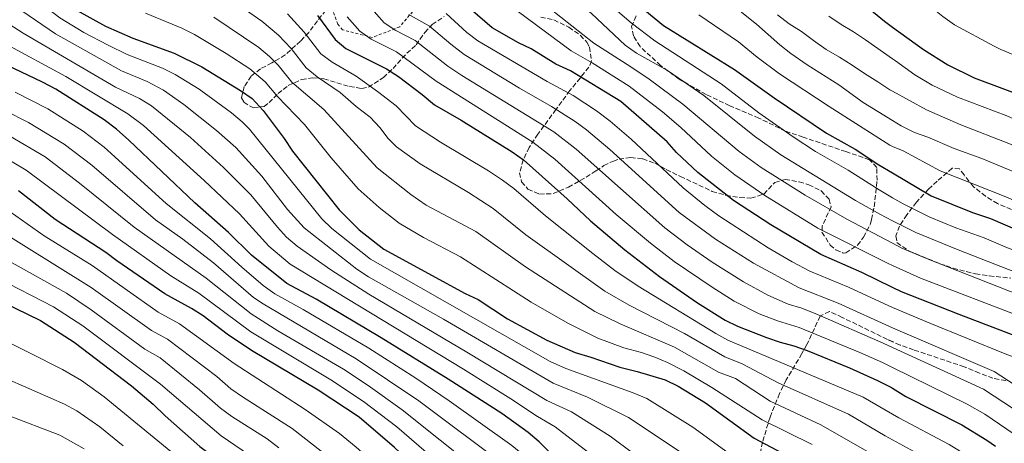
# Model space of a CAD drawing. Units: metres. Extents: x 600051 to 603498, y 4768493 to 4770857.
# Drawn here: x 600762 to 601114, y 4770410 to 4770562 of the extents above; entities that cross this region are included whole.
import ezdxf

# ---------------------------------------------------------------- set-up
doc = ezdxf.new("R2010")
doc.units = ezdxf.units.M
doc.header["$MEASUREMENT"] = 0
doc.linetypes.add('DGN Style 2', pattern=[1.739922, 1.043953, -0.695969])
doc.linetypes.add('DGN Style 3', pattern=[2.435891, 1.739922, -0.695969])
for name, color, linetype, lineweight in [('Curva de nivel directora', 30, 'Continuous', 30), ('Curva de nivel intermedia', 30, 'Continuous', 0), ('Tela metálica o alambrada', 7, 'DGN Style 2', 0), ('Zona arbolada', 92, 'DGN Style 3', 0)]:
    doc.layers.add(name, color=color, linetype=linetype, lineweight=lineweight)

msp = doc.modelspace()

# ---------------------------------------------------------------- linework, layer by layer
at = {"layer": 'Curva de nivel directora', "color": 30, "linetype": 'Continuous', "lineweight": 30, "flags": 128}
for points, elevation in [([(600975.38, 4770573.57), (600992.03, 4770559.69), (601017.41, 4770543.97), (601031.62, 4770533.78), (601050.4, 4770521.2), (601060.6, 4770515.39), (601069.03, 4770509.87), (601073.99, 4770506.94)], 600), ([(601073.99, 4770465.97), (601062.96, 4770471.27), (601048.28, 4770477.76), (601030.41, 4770488.36), (601017.11, 4770497.05), (601004.29, 4770507.12), (600996.71, 4770514.29), (600993.37, 4770518.01), (600976.72, 4770532.46), (600958.72, 4770543.44), (600953.52, 4770545.85), (600944.65, 4770551.28), (600940.16, 4770553.49), (600930.75, 4770558.84), (600918.5, 4770569.58)], 625), ([(601062.53, 4770568.23), (601071.08, 4770561.22), (601073.99, 4770559.11)], 575), ([(600782.32, 4770565.04), (600792.41, 4770559.42), (600802.23, 4770555.17), (600816.93, 4770549.81), (600826.87, 4770544.93), (600840.75, 4770536.42), (600844.85, 4770533.56), (600848.76, 4770529.23), (600856.28, 4770519.2), (600859.27, 4770514.67), (600876.02, 4770493.72), (600883.15, 4770486.54), (600891.99, 4770479.67), (600921.03, 4770463.78), (600925.76, 4770461.68), (600936.2, 4770454.69), (600950.31, 4770447.11), (600960.38, 4770442.61), (600965.98, 4770441.04), (600976.45, 4770437.39), (600982.55, 4770435.91), (600992.59, 4770432.92), (600997.32, 4770430.6), (601007.05, 4770424.67), (601024.48, 4770412), (601042.68, 4770402.38)], 675), ([(600868.19, 4770563.27), (600874.58, 4770554.64), (600878.39, 4770551.39), (600892.9, 4770544.21), (600897.28, 4770541.45), (600905.71, 4770535.02), (600910.1, 4770531.26), (600919.6, 4770525.84), (600937.86, 4770514.49), (600941.94, 4770511.6), (600957.54, 4770497.68), (600965.91, 4770489.74), (600978.24, 4770479.38), (600990.59, 4770469.83), (601004.19, 4770460.39), (601014.05, 4770454.26), (601018.56, 4770452.1), (601028.89, 4770448.01), (601033.74, 4770446.34), (601038.68, 4770445.1), (601043.37, 4770443.37), (601058.54, 4770437.19), (601068.61, 4770432.7), (601073.64, 4770430.12), (601073.99, 4770429.91)], 650), ([(601073.99, 4770559.11), (601084.99, 4770551.14), (601093.73, 4770545.63), (601103.14, 4770540.95), (601122.91, 4770533.54), (601131.82, 4770528.47), (601141.33, 4770522.2), (601159.53, 4770512.14), (601176.11, 4770506.55), (601186.47, 4770503.98), (601200.84, 4770498.68), (601210.42, 4770493.43), (601220.89, 4770489.4), (601234.64, 4770482.74), (601243.7, 4770477.01), (601245.93, 4770475.39)], 575), ([(601017.85, 4770362.76), (600984.37, 4770380.96), (600975.43, 4770386.88), (600970.7, 4770390.46), (600959.77, 4770399.24), (600952.12, 4770406.14), (600947.49, 4770410.76), (600943.67, 4770413.99), (600934.23, 4770420.82), (600915.04, 4770433.15), (600891.07, 4770447.92), (600867.77, 4770461.74), (600857.3, 4770467.3), (600844.61, 4770477.5), (600836.39, 4770485.6), (600824.39, 4770496.22), (600800.79, 4770518.64), (600796.33, 4770522.63), (600791.89, 4770525.98), (600774.68, 4770536.93), (600769.9, 4770539.43), (600754.46, 4770546.67)], 700), ([(601073.99, 4770506.94), (601087.77, 4770498.78), (601102.57, 4770492.73), (601108.97, 4770490.56), (601119.45, 4770486.08), (601134.27, 4770480.67), (601150.62, 4770473.78), (601166.2, 4770468.22), (601187.63, 4770461.5), (601192.25, 4770459.61), (601197.44, 4770457.01), (601202.49, 4770453.86)], 600), ([(600981.92, 4770344.84), (600980.11, 4770345.59), (600974.94, 4770347.92), (600970.58, 4770350.39), (600961.91, 4770356.31), (600947.12, 4770365.57), (600934.88, 4770374.67), (600914.44, 4770391.3), (600895.77, 4770408.64), (600883.18, 4770419.5), (600868.53, 4770429.16), (600844.69, 4770443.41), (600835.97, 4770449.26), (600827.4, 4770455.8), (600823.17, 4770458.45), (600813.66, 4770463.63), (600796.49, 4770475.46), (600792.53, 4770478.5), (600774.35, 4770490.27), (600761.32, 4770500.51)], 725), ([(601159.13, 4770432.62), (601149.43, 4770438.26), (601144.57, 4770440.42), (601118.12, 4770448.55), (601097.77, 4770456.22), (601077.23, 4770464.41), (601073.99, 4770465.97)], 625), ([(600755.65, 4770460.67), (600769.15, 4770454.07), (600781.2, 4770446.34), (600801.69, 4770430.79), (600809.5, 4770424.22), (600813.7, 4770420), (600826.2, 4770409.06), (600845.09, 4770394.89), (600858.63, 4770381.8), (600870.19, 4770367.84), (600889.15, 4770349.18), (600893.71, 4770345.42), (600898.76, 4770342.18), (600909.51, 4770336.03), (600919.73, 4770330.97), (600929.35, 4770326.75), (600938.06, 4770323.23)], 750), ([(601073.99, 4770429.91), (601078.78, 4770426.96), (601098.76, 4770416.8), (601107.71, 4770411.32), (601110.79, 4770409.19)], 650)]:
    msp.add_lwpolyline(points, dxfattribs=dict(at, elevation=elevation))
at = {"layer": 'Curva de nivel intermedia', "color": 30, "linetype": 'Continuous', "lineweight": 0, "flags": 128}
for points, elevation in [([(601073.99, 4770489.82), (601069.45, 4770492.13), (601060.73, 4770497.03), (601034.01, 4770513.35), (601024.61, 4770520.02), (601006.48, 4770534.58), (600993.42, 4770543.6), (600982.41, 4770549.83), (600978.3, 4770552.64), (600966.23, 4770563.92), (600954.43, 4770574.1), (600941.43, 4770583.27), (600937.21, 4770586.61), (600932.99, 4770590.21), (600929.26, 4770593.97), (600925.65, 4770598.12), (600922.94, 4770602.32)], 610), ([(600759.41, 4770576.53), (600763.02, 4770572.68), (600769.47, 4770567.42), (600776.07, 4770562.43), (600784.61, 4770557.22), (600793.31, 4770552.62), (600800.16, 4770549.33), (600812.81, 4770544.37), (600817.3, 4770542.18), (600825.86, 4770536.95), (600837.48, 4770528.38), (600841.34, 4770525.18), (600843.89, 4770522.63), (600869.74, 4770490.48), (600873.32, 4770487), (600887.15, 4770476.08), (600951.49, 4770439.44), (600957.04, 4770436.89), (600981.18, 4770428.27), (600986.03, 4770426.19), (601002.51, 4770415.93), (601016.46, 4770405.79)], 680), ([(600877.07, 4770577.82), (600892.15, 4770560.62), (600896.28, 4770557.86), (600903.14, 4770554.36), (600914.93, 4770545.08), (600919.93, 4770541.84), (600952.84, 4770521.6), (600960.76, 4770515.47), (600992.47, 4770487.25), (601000.47, 4770481.24), (601009.43, 4770475.05), (601020.59, 4770467.9), (601029.39, 4770463.13), (601036.65, 4770459.91), (601041.46, 4770458.54), (601047.14, 4770456.26), (601070.58, 4770446.05), (601073.99, 4770444.48)], 640), ([(601073.99, 4770576.33), (601075.17, 4770575.63), (601079.42, 4770572.87), (601083.56, 4770569.48), (601087.77, 4770566.22), (601091.91, 4770562.92), (601096.12, 4770559.91), (601110.36, 4770552.33), (601112.65, 4770551.12), (601121.92, 4770547.3)], 570), ([(600927.25, 4770574.17), (600959.01, 4770550.65), (600966.51, 4770546.33), (600979.79, 4770537.91), (600991.7, 4770528.79), (600998.18, 4770523.2), (601009.15, 4770512.97), (601017.55, 4770506.19), (601028.3, 4770498.8), (601047.25, 4770487.17), (601072.41, 4770474.57), (601073.99, 4770473.85)], 620), ([(601008.84, 4770573.36), (601025.34, 4770560.14), (601033.63, 4770552.74), (601037.61, 4770549.63), (601043.44, 4770545.59), (601054.72, 4770538.5), (601063.44, 4770532.15), (601073.99, 4770525.66)], 590), ([(600833.85, 4770571.33), (600848.32, 4770561.23), (600854.33, 4770556.19), (600858.85, 4770551.39), (600864.25, 4770544.48), (600868.14, 4770541.34), (600876.41, 4770535.68), (600882.07, 4770530.74), (600887.13, 4770526.88), (600890.51, 4770523.2), (600893.57, 4770519.21), (600896.47, 4770516.25), (600905.02, 4770510.12), (600922.21, 4770499.88), (600931.13, 4770494.21), (600942.79, 4770484.77), (600971.09, 4770464.67), (600979.72, 4770459.62), (600999.55, 4770449.41), (601013.96, 4770441.13), (601020.15, 4770438.67), (601033, 4770431.86), (601058.24, 4770420.57), (601071.38, 4770412.85), (601073.99, 4770411.42)], 660), ([(600971.38, 4770568.36), (600980.45, 4770560.63), (600988.97, 4770554.24), (601012.6, 4770538.78), (601026.15, 4770528.45), (601038.44, 4770519.84), (601046.4, 4770514.63), (601058.13, 4770507.87), (601069.14, 4770500.83), (601073.99, 4770498.05)], 605), ([(600760.21, 4770566.5), (600774.53, 4770556.68), (600798.09, 4770543.49), (600807.29, 4770539.58), (600813.1, 4770536.58), (600820.48, 4770531.44), (600832.17, 4770522.06), (600839.01, 4770516.03), (600848.32, 4770505.76), (600857.48, 4770493.84), (600863.46, 4770487.24), (600882.3, 4770472.5), (600886.51, 4770469.8), (600913.35, 4770454.61), (600952.61, 4770431.72), (600964.87, 4770426.74), (600979.47, 4770419.45), (600997.98, 4770407.18), (601005.98, 4770401.17), (601017.16, 4770394.68), (601062.95, 4770370.9), (601068.86, 4770366.96), (601073.21, 4770364.49), (601073.99, 4770364.12)], 685), ([(600951.35, 4770565.72), (600967.16, 4770553.3), (600980.38, 4770544.94), (600986.94, 4770540.47), (600998.99, 4770531.55), (601019.1, 4770514.64), (601027, 4770508.86), (601042.69, 4770498.91), (601057.58, 4770490.39), (601073.99, 4770481.78)], 615), ([(600806.73, 4770564.13), (600819.75, 4770558.76), (600824.2, 4770556.49), (600835.56, 4770549.67), (600844.03, 4770544.12), (600849.52, 4770539.5), (600853.93, 4770534.31), (600863.6, 4770524.2), (600873.19, 4770512.28), (600882.84, 4770501.23), (600890.27, 4770494.54), (600897.51, 4770488.9), (600906.15, 4770483.86), (600919.45, 4770476.89), (600944.71, 4770460.65), (600957.8, 4770453.2), (600968.49, 4770447.85), (600977.86, 4770444.35), (600984.14, 4770442.7), (600988.88, 4770441.04), (600993.49, 4770439.1), (600999.34, 4770436.09), (601009.35, 4770430.15), (601027.32, 4770418.62), (601045.23, 4770409.7)], 670), ([(600831.18, 4770562.63), (600847.32, 4770551.82), (600851.12, 4770548.57), (600854.19, 4770545.44), (600859.09, 4770539.39), (600870.5, 4770529.65), (600889.65, 4770508.74), (600901.67, 4770499.18), (600907.18, 4770495.36), (600924.87, 4770485.94), (600942.62, 4770473.29), (600967.52, 4770457.32), (600976.48, 4770452.87), (600995.95, 4770444.58), (601011.65, 4770435.64), (601017.73, 4770433.34), (601030.16, 4770425.24), (601048.26, 4770416.73), (601073.99, 4770402.09)], 665), ([(601073.99, 4770420.55), (601063.42, 4770426.63), (601015.1, 4770447.14), (601010.7, 4770449.52), (600982.91, 4770466.36), (600974.65, 4770472.03), (600966.72, 4770478.12), (600949.86, 4770491.55), (600938.47, 4770501.32), (600934.49, 4770504.35), (600929.47, 4770507.71), (600912.31, 4770517.98), (600903.29, 4770523.75), (600896.42, 4770530.95), (600889.68, 4770536.09), (600882.11, 4770541.55), (600873.46, 4770546.61), (600869.42, 4770549.56), (600863.52, 4770557.33), (600857.55, 4770563.81)], 655), ([(600878.85, 4770562.72), (600883.36, 4770557.63), (600887.44, 4770554.76), (600896.46, 4770550.3), (600910.72, 4770539.78), (600945.3, 4770517.97), (600953.19, 4770511.83), (600975.14, 4770492.07), (600987.32, 4770481.77), (600995.9, 4770475.28), (601009.44, 4770465.99), (601017.32, 4770461.08), (601026.25, 4770456.56), (601032.77, 4770453.96), (601040.6, 4770451.63), (601062.28, 4770442.63), (601070.33, 4770439.04), (601073.99, 4770437.25)], 645), ([(600900.93, 4770563.6), (600908.26, 4770559.43), (600915.9, 4770552.96), (600920.73, 4770549.31), (600940.52, 4770537.3), (600952.01, 4770530.71), (600960.42, 4770525.27), (600964.44, 4770522.3), (600972.83, 4770515.27), (600997.68, 4770492.79), (601010.59, 4770483.27), (601024.24, 4770474.66), (601040.52, 4770465.86), (601054.49, 4770460.38), (601073.99, 4770451.51)], 635), ([(600914.25, 4770563.96), (600921.66, 4770557.19), (600925.61, 4770554.15), (600950.39, 4770539.58), (600959.71, 4770534.59), (600968.1, 4770529.14), (600972.89, 4770525.5), (600980.52, 4770519.03), (600999.08, 4770501.57), (601006.82, 4770495.25), (601011.81, 4770491.61), (601029.42, 4770480.12), (601038.05, 4770475.07), (601044.4, 4770471.81), (601058.25, 4770466.04), (601072.63, 4770459.34), (601073.99, 4770458.77)], 630), ([(601004.7, 4770563.44), (601018.89, 4770553.89), (601025.52, 4770548.35), (601033.57, 4770542.42), (601051.29, 4770530.67), (601073.05, 4770516.82), (601073.99, 4770516.42)], 595), ([(601032.81, 4770563.46), (601036.94, 4770560.24), (601041.4, 4770557.49), (601045.7, 4770554.31), (601050.25, 4770551.14), (601055.04, 4770548.39), (601059.5, 4770545.47), (601063.88, 4770542.46), (601068.68, 4770539.47), (601072.97, 4770536.71), (601073.99, 4770536.15)], 585), ([(601051.18, 4770563), (601055.64, 4770560.08), (601060.02, 4770557.37), (601064.27, 4770554.52), (601073.99, 4770547.74)], 580), ([(600757.93, 4770560.11), (600762.97, 4770556.94), (600796.02, 4770537.65), (600804.57, 4770533.5), (600808.84, 4770530.89), (600822.81, 4770519.62), (600834.57, 4770508.85), (600844.35, 4770499.04), (600853.91, 4770487.49), (600857.18, 4770483.99), (600860.95, 4770480.71), (600873.04, 4770472.23), (600886.56, 4770463.59), (600921.73, 4770442.84), (600950.35, 4770425.44), (600959.07, 4770421.41), (600972.9, 4770412.71), (600980.96, 4770406.79)], 690), ([(600756.59, 4770553.12), (600778.23, 4770541.43), (600800.45, 4770528.06), (600806.01, 4770523.9), (600827.66, 4770504.26), (600840.37, 4770492.32), (600850.89, 4770480.75), (600858.52, 4770474.25), (600920.51, 4770436.68), (600937.44, 4770426.08), (600947.01, 4770419.71), (600953.28, 4770416.09), (600976.03, 4770398.49), (600988.91, 4770389.7), (601006.14, 4770379.52), (601029.41, 4770367.34), (601052.27, 4770357.19), (601068.14, 4770348.71), (601073.99, 4770345.84)], 695), ([(601073.99, 4770547.74), (601075.02, 4770547.02), (601081.94, 4770542), (601088.17, 4770538.34), (601097.2, 4770534.03), (601114.87, 4770527.38), (601121.76, 4770524.27), (601143.37, 4770512.35), (601158.83, 4770504.74), (601173.26, 4770499.79), (601187.26, 4770495.82), (601196.83, 4770492.3), (601207.98, 4770486.72), (601214.97, 4770484.03), (601224, 4770479.74), (601230.5, 4770476.13), (601239.44, 4770470.26), (601247.63, 4770464.19), (601253.18, 4770459.28), (601274.51, 4770441.8), (601284.23, 4770433.19)], 580), ([(601073.99, 4770536.15), (601086.13, 4770529.51), (601098.43, 4770524.11), (601116.14, 4770517.27), (601141.11, 4770505.1), (601158.13, 4770497.36), (601168.02, 4770493.81), (601188.04, 4770487.67), (601192.83, 4770485.91), (601219.04, 4770473.45), (601226.37, 4770469.51), (601230.58, 4770466.82), (601243.18, 4770457.5), (601275.46, 4770429), (601287.8, 4770416.66), (601297.5, 4770409.28)], 585), ([(600747.76, 4770533.53), (600764.83, 4770525.01), (600777.64, 4770517.22), (600787.54, 4770509.68), (600810.32, 4770490.16), (600820.1, 4770483.18), (600831.1, 4770474.74), (600845.41, 4770462.39), (600848.77, 4770460.09), (600882.05, 4770440.42), (600904.48, 4770425.35), (600935.92, 4770401.84), (600942.45, 4770396.32), (600949.74, 4770389.48), (600957.6, 4770383.12), (600980.6, 4770367.74), (600989.23, 4770362.68), (601002.65, 4770355.94), (601054.96, 4770333.95), (601073.99, 4770324.4)], 710), ([(600760.12, 4770535.78), (600771.78, 4770529.88), (600784.44, 4770521.81), (600791.94, 4770516.16), (600814.11, 4770495.93), (600830.01, 4770483.4), (600841.17, 4770473.16), (600848.78, 4770466.65), (600853.03, 4770463.69), (600863.16, 4770458.07), (600886.56, 4770444.17), (600903.44, 4770433.44), (600915.31, 4770425.42), (600937.82, 4770409.45), (600944.97, 4770403.54), (600952.35, 4770396.46), (600958.64, 4770391.13), (600965.99, 4770385.49), (600979.88, 4770376.03), (600997.21, 4770366.03), (601015.13, 4770357.13), (601048.91, 4770342.77), (601073.99, 4770330.51)], 705), ([(601073.99, 4770525.66), (601077.07, 4770523.76), (601081.85, 4770521.39), (601086.57, 4770519.74), (601096.07, 4770515.68), (601105.86, 4770512.09), (601120.03, 4770506.25), (601134.24, 4770499.79), (601143.72, 4770496.04), (601158.14, 4770489.68), (601167.59, 4770486.27), (601188.83, 4770479.52), (601203.12, 4770473.29), (601222.24, 4770462.89), (601230.92, 4770456.75), (601239.31, 4770450.32), (601250.89, 4770439.15), (601270.35, 4770421.42), (601281.28, 4770410.11)], 590), ([(600757.84, 4770520.3), (600770.86, 4770512.63), (600783.14, 4770503.21), (600802.62, 4770487.54), (600828.46, 4770469.31), (600844.5, 4770456.48), (600854.01, 4770450.37), (600877.54, 4770436.67), (600886.33, 4770430.87), (600898.58, 4770422.2), (600939.92, 4770389.11), (600948.7, 4770381.31), (600956.56, 4770375.53), (600975.59, 4770362.91), (600999.73, 4770350.84), (601008.82, 4770346.66), (601040.98, 4770333.81), (601055.66, 4770327.49), (601073.99, 4770318.3)], 715), ([(600750.11, 4770516.17), (600764.02, 4770507.96), (600794.89, 4770484.94), (600815.81, 4770470.15), (600825.81, 4770463.88), (600844.34, 4770450.01), (600873.04, 4770432.92), (600884.76, 4770425.19), (600896.63, 4770416.03), (600918.4, 4770397.21), (600949.16, 4770372.57), (600955.98, 4770367.75), (600964.62, 4770362.42), (600972.87, 4770356.78), (600977.76, 4770354.17), (600999.1, 4770344.23), (601047.27, 4770325.23), (601068.48, 4770315.03), (601073.99, 4770311.88)], 720), ([(601073.99, 4770516.42), (601077.8, 4770514.8), (601090.98, 4770507.62), (601114.5, 4770498.41), (601126.84, 4770492.94), (601139, 4770488.35), (601154.38, 4770481.73), (601166.9, 4770477.24), (601185.98, 4770471.27), (601192.88, 4770468.69), (601206.6, 4770461.87), (601215.17, 4770456.73), (601231.72, 4770444.55), (601262.29, 4770416.67), (601266.38, 4770413.28), (601275.8, 4770404.01)], 595), ([(601073.99, 4770498.05), (601077.81, 4770495.86), (601087.34, 4770491.15), (601096.58, 4770487.33), (601106.73, 4770483.69), (601115.11, 4770480.11), (601149.41, 4770467.11), (601183.97, 4770454.42), (601188.96, 4770452.21), (601198.23, 4770446.99), (601206.53, 4770441.42), (601214.92, 4770435.21), (601227.47, 4770425.33), (601236.73, 4770417.54), (601278.07, 4770381.17)], 605), ([(600754.09, 4770495.9), (600770.48, 4770484.43), (600787.59, 4770473.79), (600811.27, 4770457.06), (600818.87, 4770452.92), (600838.49, 4770438.72), (600863.84, 4770422.31), (600876.08, 4770413.64), (600882.14, 4770408.79), (600888.34, 4770403.27), (600906.21, 4770385.8), (600913.15, 4770379.59), (600927.66, 4770368.17), (600941.65, 4770358.65), (600960.61, 4770348.29), (600967.55, 4770343.55), (601018.4, 4770322.4), (601039.9, 4770314.39), (601056.04, 4770306.94), (601073.35, 4770297.85), (601073.99, 4770297.45)], 730), ([(600750.97, 4770488.42), (600787.33, 4770465.94), (600808.87, 4770450.49), (600814.58, 4770447.39), (600832.29, 4770434.04), (600837.29, 4770429.67), (600841.37, 4770426.78), (600859.15, 4770415.45), (600873.36, 4770404.42)], 735), ([(601250.34, 4770395.76), (601223.11, 4770418.28), (601202.28, 4770434.08), (601190.45, 4770442.16), (601180.31, 4770447.34), (601164.14, 4770454.39), (601115.45, 4770472.37), (601097.45, 4770479.4), (601082.33, 4770485.56), (601073.99, 4770489.82)], 610), ([(600747.84, 4770480.95), (600778.5, 4770463.84), (600787.32, 4770457.99), (600806.48, 4770443.92), (600811.98, 4770440.79), (600826.09, 4770429.36), (600833.59, 4770422.8), (600837.6, 4770419.81), (600850.26, 4770411.72), (600854.46, 4770408.6)], 740), ([(601073.99, 4770481.78), (601077.35, 4770480.01), (601086.07, 4770476.27), (601115.79, 4770464.61), (601146.99, 4770453.77), (601156.14, 4770450.24), (601161.99, 4770446.84), (601176.65, 4770440.26), (601186.7, 4770434.91), (601218.78, 4770411.27), (601248.14, 4770387.87)], 615), ([(601073.99, 4770473.85), (601083.93, 4770469.31), (601121.35, 4770454.98), (601145.15, 4770447.31), (601150.46, 4770445.33), (601179.08, 4770430.03), (601183.34, 4770427.4), (601206.21, 4770409.93)], 620), ([(600753.81, 4770469.32), (600773.82, 4770458.95), (600784.26, 4770452.16), (600812.1, 4770431.37), (600833.81, 4770412.83), (600846.23, 4770404.39)], 745), ([(601073.99, 4770458.77), (601087.3, 4770453.12), (601114.25, 4770442.2), (601140.1, 4770432.78), (601144.7, 4770430.84), (601149.47, 4770428.24), (601162.93, 4770419.7), (601172.87, 4770413.97), (601183.9, 4770405.67)], 630), ([(600752.86, 4770448.72), (600777.01, 4770436.61), (600783.77, 4770432.67), (600791.9, 4770426.83), (600821.73, 4770402.34)], 755), ([(601073.99, 4770451.51), (601075.8, 4770450.69), (601110.38, 4770435.85), (601117.78, 4770431.01), (601135.63, 4770425.14), (601140.27, 4770423.27), (601145.12, 4770420.64), (601156.54, 4770413.29), (601169.94, 4770405.3)], 635), ([(601073.99, 4770444.48), (601106.5, 4770429.5), (601117.62, 4770422.25), (601135.82, 4770415.68), (601140.77, 4770413.05), (601150.14, 4770406.88)], 640), ([(601073.99, 4770437.25), (601100.62, 4770424.18), (601106.94, 4770420.61), (601117.45, 4770413.48), (601132.03, 4770407.83)], 645), ([(600758.17, 4770432.8), (600777.76, 4770424.18), (600782.14, 4770421.75), (600790.38, 4770416.07), (600798.7, 4770409.3)], 760), ([(600784.78, 4770408.25), (600776.04, 4770413.1), (600757.3, 4770420.26)], 765), ([(601112.93, 4770398.19), (601094.22, 4770409.8), (601076.26, 4770419.24), (601073.99, 4770420.55)], 655), ([(601073.99, 4770411.42), (601089.67, 4770402.8)], 660)]:
    msp.add_lwpolyline(points, dxfattribs=dict(at, elevation=elevation))
at = {"layer": 'Tela metálica o alambrada', "color": 7, "linetype": 'DGN Style 2', "lineweight": 0}
msp.add_polyline3d([(600905.66, 4770568.69, 631.07), (600897.66, 4770559.19, 639.18), (600887.9, 4770555.4, 645.11), (600877.24, 4770558.1, 647.35), (600875.5, 4770560.11, 647.82), (600873.88, 4770564.78, 647.3)], dxfattribs=at)
at = {"layer": 'Zona arbolada', "color": 92, "linetype": 'DGN Style 3', "lineweight": 0}
for points in [[(600872.67, 4770567.09, 653.99), (600865.12, 4770557.22, 661.79), (600862.2, 4770554.1, 664.35), (600856.73, 4770549.18, 668.66), (600851.96, 4770546.3, 672.03), (600847.91, 4770544.2, 674.07), (600844.54, 4770541.56, 676.36), (600842.04, 4770537.83, 678.68), (600841.01, 4770533.84, 681.14), (600841.86, 4770532.28, 682.08), (600844.39, 4770530.65, 681.77), (600845.39, 4770530.26, 680.99), (600849.13, 4770530.73, 677.6), (600850.93, 4770532.07, 676.46), (600854.12, 4770535.3, 674.31), (600857.75, 4770538.2, 672.19), (600862.63, 4770540.37, 669.8), (600866.34, 4770540.97, 667.23), (600870.53, 4770540.58, 664.6), (600879.73, 4770537.82, 664.49), (600884.07, 4770537.15, 663.77), (600886.5, 4770537.65, 663.21), (600891.84, 4770541.07, 661.59), (600895.28, 4770544.33, 660.02), (600900.18, 4770549.74, 658.36), (600903.54, 4770552.71, 653.78), (600906.61, 4770557.23, 648.29), (600909.25, 4770560.05, 644.93), (600913.53, 4770562.87, 642.02)], [(600872.67, 4770567.09, 653.99), (600865.12, 4770557.22, 661.79), (600862.2, 4770554.1, 664.35), (600856.73, 4770549.18, 668.66), (600851.96, 4770546.3, 672.03), (600847.91, 4770544.2, 674.07), (600844.54, 4770541.56, 676.36), (600842.04, 4770537.83, 678.68), (600841.01, 4770533.84, 681.14), (600841.86, 4770532.28, 682.08), (600844.39, 4770530.65, 681.77), (600845.39, 4770530.26, 680.99), (600849.13, 4770530.73, 677.6), (600850.93, 4770532.07, 676.46), (600854.12, 4770535.3, 674.31), (600857.75, 4770538.2, 672.19), (600862.63, 4770540.37, 669.8), (600866.34, 4770540.97, 667.23), (600870.53, 4770540.58, 664.6), (600879.73, 4770537.82, 664.49), (600884.07, 4770537.15, 663.77), (600886.5, 4770537.65, 663.21), (600891.84, 4770541.07, 661.59), (600895.28, 4770544.33, 660.02), (600900.18, 4770549.74, 658.36), (600903.54, 4770552.71, 653.78), (600906.61, 4770557.23, 648.29), (600909.25, 4770560.05, 644.93), (600913.53, 4770562.87, 642.02)], [(600948.17, 4770562.7, 629.74), (600952.85, 4770561.7, 629.12), (600958.17, 4770559.03, 628.78), (600962.26, 4770556.2, 628.39), (600964.63, 4770553.74, 627.66), (600965.6, 4770551.97, 627.51), (600966.25, 4770547.02, 628.49), (600965.37, 4770544.76, 630.26), (600962.19, 4770540.88, 635.99), (600958.51, 4770536.37, 641.31), (600953.54, 4770529.64, 646.82), (600947.08, 4770520.76, 652.88), (600943.95, 4770516.03, 654.85), (600941.88, 4770511.58, 656.09), (600940.53, 4770506.96, 657.32), (600941.25, 4770503.73, 658.15), (600943.54, 4770501.1, 658.36), (600947.66, 4770499.36, 658.58), (600952.56, 4770499.51, 658.15), (600958.01, 4770501.85, 655.96), (600964.36, 4770505.37, 653.05), (600967.93, 4770507.66, 649.8), (600970.68, 4770509.53, 646), (600974.09, 4770511.19, 642.44), (600976.15, 4770511.85, 640.85), (600980.33, 4770512.43, 637.69), (600984.59, 4770511.95, 634.96), (600988.92, 4770510.36, 633.18), (600993.04, 4770508.1, 632.86), (600998.08, 4770505.68, 632.97), (601009.46, 4770500.33, 631.56), (601014.41, 4770498.92, 631.08), (601019.35, 4770498.13, 631.1), (601023.3, 4770497.87, 630.11), (601027.9, 4770499.36, 628.7), (601031.83, 4770503.5, 628.18), (601035.54, 4770504.56, 627.35), (601040.57, 4770503.73, 626.21), (601043.97, 4770502.67, 625.19), (601048.45, 4770500.54, 624.54), (601051.24, 4770497.5, 623.19), (601051.96, 4770494.85, 622.88), (601048.82, 4770487.97, 624.44), (601048.73, 4770485.72, 624.71), (601051.69, 4770481.11, 625.16), (601053.71, 4770479.4, 625.48), (601056.31, 4770478.27, 625.79), (601057.23, 4770478.35, 625.75), (601061.43, 4770481.02, 624.12), (601063.63, 4770483.89, 624.02), (601066.04, 4770488.68, 621.32), (601066.48, 4770490.26, 620.7), (601067.39, 4770494.85, 619), (601068.45, 4770504.29, 615.59), (601068.29, 4770508.86, 613.82), (601065.74, 4770511.65, 613.1), (601057.28, 4770514.55, 613.24), (601041.96, 4770519.74, 614.14), (601035.73, 4770521.85, 614.14), (601026.17, 4770526.56, 614.24), (601015.71, 4770530.96, 614.26), (601007.3, 4770534.99, 614.83), (600997.61, 4770540.51, 614.94), (600991, 4770545.35, 614.73), (600983.64, 4770552.14, 614.66), (600981.33, 4770555.93, 614.66), (600980.56, 4770559.28, 614.51), (600982.53, 4770563.7, 613.1)], [(600948.17, 4770562.7, 629.74), (600952.85, 4770561.7, 629.12), (600958.17, 4770559.03, 628.78), (600962.26, 4770556.2, 628.39), (600964.63, 4770553.74, 627.66), (600965.6, 4770551.97, 627.51), (600966.25, 4770547.02, 628.49), (600965.37, 4770544.76, 630.26), (600962.19, 4770540.88, 635.99), (600958.51, 4770536.37, 641.31), (600953.54, 4770529.64, 646.82), (600947.08, 4770520.76, 652.88), (600943.95, 4770516.03, 654.85), (600941.88, 4770511.58, 656.09), (600940.53, 4770506.96, 657.32), (600941.25, 4770503.73, 658.15), (600943.54, 4770501.1, 658.36), (600947.66, 4770499.36, 658.58), (600952.56, 4770499.51, 658.15), (600958.01, 4770501.85, 655.96), (600964.36, 4770505.37, 653.05), (600967.93, 4770507.66, 649.8), (600970.68, 4770509.53, 646), (600974.09, 4770511.19, 642.44), (600976.15, 4770511.85, 640.85), (600980.33, 4770512.43, 637.69), (600984.59, 4770511.95, 634.96), (600988.92, 4770510.36, 633.18), (600993.04, 4770508.1, 632.86), (600998.08, 4770505.68, 632.97), (601009.46, 4770500.33, 631.56), (601014.41, 4770498.92, 631.08), (601019.35, 4770498.13, 631.1), (601023.3, 4770497.87, 630.11), (601027.9, 4770499.36, 628.7), (601031.83, 4770503.5, 628.18), (601035.54, 4770504.56, 627.35), (601040.57, 4770503.73, 626.21), (601043.97, 4770502.67, 625.19), (601048.45, 4770500.54, 624.54), (601051.24, 4770497.5, 623.19), (601051.96, 4770494.85, 622.88), (601048.82, 4770487.97, 624.44), (601048.73, 4770485.72, 624.71), (601051.69, 4770481.11, 625.16), (601053.71, 4770479.4, 625.48), (601056.31, 4770478.27, 625.79), (601057.23, 4770478.35, 625.75), (601061.43, 4770481.02, 624.12), (601063.63, 4770483.89, 624.02), (601066.04, 4770488.68, 621.32), (601066.48, 4770490.26, 620.7), (601067.39, 4770494.85, 619), (601068.45, 4770504.29, 615.59), (601068.29, 4770508.86, 613.82), (601065.74, 4770511.65, 613.1), (601057.28, 4770514.55, 613.24), (601041.96, 4770519.74, 614.14), (601035.73, 4770521.85, 614.14), (601026.17, 4770526.56, 614.24), (601015.71, 4770530.96, 614.26)], [(601015.71, 4770530.96, 614.26), (601007.3, 4770534.99, 614.83), (600997.61, 4770540.51, 614.94), (600991, 4770545.35, 614.73), (600983.64, 4770552.14, 614.66), (600981.33, 4770555.93, 614.66), (600980.56, 4770559.28, 614.51), (600982.53, 4770563.7, 613.1)], [(601116.48, 4770493.83, 601.48), (601111.52, 4770495.96, 600.46), (601107.25, 4770498.58, 600.42), (601102.95, 4770502, 599.58), (601099.55, 4770506.19, 598.23), (601097.93, 4770508.33, 598.85), (601095.34, 4770508.62, 601.56), (601089.91, 4770503.97, 608.44), (601086.81, 4770501.07, 610.93), (601082.52, 4770496.45, 612.48), (601079.07, 4770491.94, 614.32), (601076.46, 4770487.91, 615.71), (601075.19, 4770484.39, 617.27), (601075.56, 4770481.98, 618.31), (601079.86, 4770478.97, 619.04), (601090.91, 4770474.44, 619.17), (601095.63, 4770472.84, 619.31), (601103.63, 4770470.8, 619.5), (601108.56, 4770470.05, 619.46), (601116.28, 4770469.29, 618.83)], [(601116.48, 4770493.83, 601.48), (601111.52, 4770495.96, 600.46), (601107.25, 4770498.58, 600.42), (601102.95, 4770502, 599.58), (601099.55, 4770506.19, 598.23), (601097.93, 4770508.33, 598.85), (601095.34, 4770508.62, 601.56), (601089.91, 4770503.97, 608.44), (601086.81, 4770501.07, 610.93), (601082.52, 4770496.45, 612.48), (601079.07, 4770491.94, 614.32), (601076.46, 4770487.91, 615.71), (601075.19, 4770484.39, 617.27), (601075.56, 4770481.98, 618.31), (601079.86, 4770478.97, 619.04), (601090.91, 4770474.44, 619.17), (601095.63, 4770472.84, 619.31), (601103.63, 4770470.8, 619.5), (601108.56, 4770470.05, 619.46), (601116.28, 4770469.29, 618.83)], [(601073.99, 4770446.52, 643.44), (601072.11, 4770447.36, 643.27), (601055.96, 4770455.24, 644.24), (601051.38, 4770457.37, 644.85), (601048.07, 4770455.7, 648.26), (601043.36, 4770445.55, 654.29), (601041.51, 4770442.27, 657.42), (601035.97, 4770432.9, 667.92), (601033.53, 4770427.97, 671.66), (601030.15, 4770419.56, 676.47), (601027.43, 4770410.64, 680.86), (601025.58, 4770401.64, 684.97), (601024.82, 4770392.95, 688.94), (601025.5, 4770390.53, 690.08), (601029.09, 4770386.78, 691.55), (601030.73, 4770385.66, 691.81), (601035.3, 4770383.55, 691.69), (601041.05, 4770382.08, 690.41), (601045.82, 4770381.82, 688.94), (601058.85, 4770384.98, 686.15), (601063.56, 4770385.93, 684.25), (601068.23, 4770385.86, 682.81), (601069.22, 4770385.58, 682.73), (601073.99, 4770383.03, 683.39)], [(601114.49, 4770432.63, 641.67), (601109.89, 4770433.43, 643.48), (601105.03, 4770435.26, 644), (601099.58, 4770437.59, 644), (601081.52, 4770443.61, 643.84), (601076.66, 4770445.33, 643.68), (601072.11, 4770447.36, 643.27), (601055.96, 4770455.24, 644.24), (601051.38, 4770457.37, 644.85), (601048.07, 4770455.7, 648.26), (601043.36, 4770445.55, 654.29), (601041.51, 4770442.27, 657.42), (601035.97, 4770432.9, 667.92), (601033.53, 4770427.97, 671.66), (601030.15, 4770419.56, 676.47), (601027.43, 4770410.64, 680.86), (601025.58, 4770401.64, 684.97)], [(601109.89, 4770433.43, 643.48), (601105.03, 4770435.26, 644), (601099.58, 4770437.59, 644), (601081.52, 4770443.61, 643.84), (601076.66, 4770445.33, 643.68), (601073.99, 4770446.52, 643.44)], [(601114.49, 4770432.63, 641.67), (601109.89, 4770433.43, 643.48)]]:
    msp.add_polyline3d(points, dxfattribs=at)

doc.saveas('drawing.dxf')
